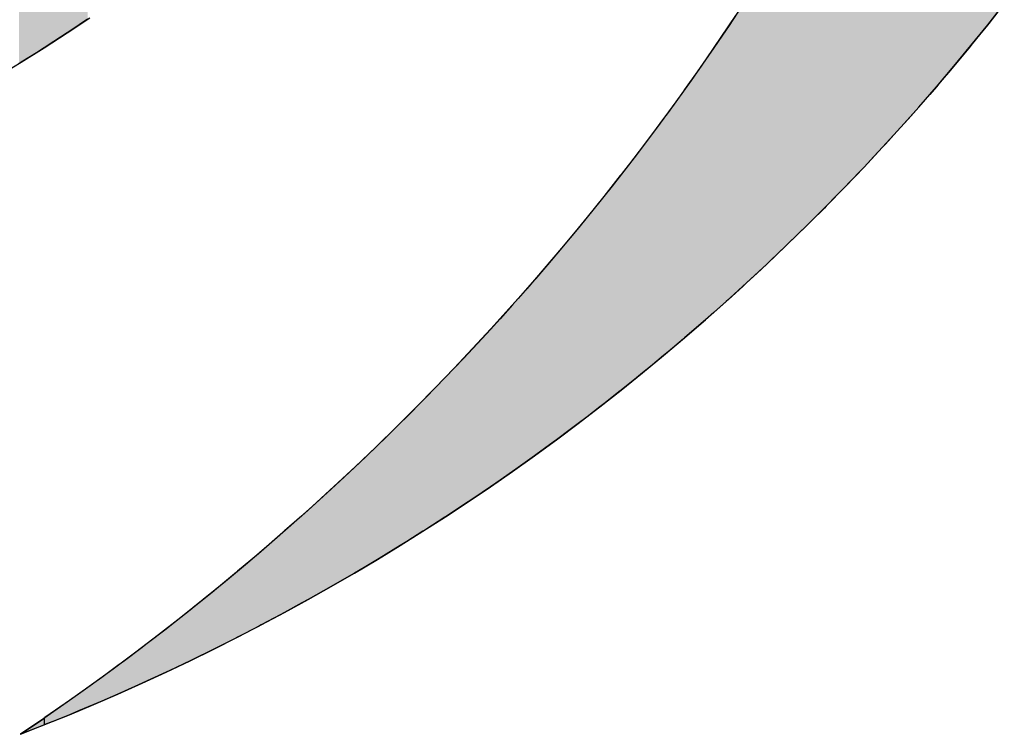
# Model space of a CAD drawing. Extents: x 737439 to 737985, y 4076232 to 4077021.
# Drawn here: x 737498 to 737503, y 4076359 to 4076363 of the extents above; entities that cross this region are included whole.
import ezdxf

# ---------------------------------------------------------------- set-up
doc = ezdxf.new("R2010")
doc.units = 0
doc.header["$LTSCALE"] = 5
doc.layers.get('0').update_dxf_attribs({"linetype": 'CONTINUOUS'})
doc.layers.add('CARÁTULA', color=7, linetype='CONTINUOUS')

# ---------------------------------------------------------------- blocks, each defined once
blk = doc.blocks.new('*U11')
at = {"linetype": 'CONTINUOUS'}
for p, q in [((21.2984, 15.1929), (21.3644, 15.1408)), ((21.3644, 15.1408), (21.3728, 15.1341)), ((21.3728, 15.1341), (21.4312, 15.0869)), ((21.4312, 15.0869), (21.4932, 15.0367)), ((21.4932, 15.0367), (21.4983, 15.0325)), ((21.4983, 15.0325), (21.5667, 14.9757)), ((21.5667, 14.9757), (21.6127, 14.9376)), ((21.6127, 14.9376), (21.6356, 14.9182)), ((21.6356, 14.9182), (21.7054, 14.8589)), ((21.7054, 14.8589), (21.7314, 14.8368)), ((21.7314, 14.8368), (21.7763, 14.7978)), ((21.7763, 14.7978), (21.847, 14.7364)), ((21.847, 14.7364), (21.8491, 14.7345)), ((21.8491, 14.7345), (21.9192, 14.6722)), ((21.9192, 14.6722), (21.966, 14.6305)), ((21.966, 14.6305), (21.9916, 14.6072)), ((21.9916, 14.6072), (22.0643, 14.5409)), ((22.0643, 14.5409), (22.0819, 14.5249)), ((22.0819, 14.5249), (22.1368, 14.4736)), ((22.1368, 14.4736), (22.1968, 14.4176)), ((22.1968, 14.4176), (22.2112, 14.4039)), ((22.2112, 14.4039), (22.2853, 14.3332)), ((22.2853, 14.3332), (22.3108, 14.3088)), ((22.3108, 14.3088), (22.3602, 14.2605)), ((22.3602, 14.2605), (22.4239, 14.1982)), ((22.4239, 14.1982), (22.4347, 14.1874)), ((22.4347, 14.1874), (22.5101, 14.1119)), ((22.5101, 14.1119), (22.5359, 14.0861)), ((22.5359, 14.0861), (22.5845, 14.0363)), ((22.5845, 14.0363), (22.6486, 13.9706)), ((22.6486, 13.9706), (22.6613, 13.9573)), ((22.6613, 13.9573), (22.7366, 13.8783)), ((22.7366, 13.8783), (22.7596, 13.8541)), ((22.7596, 13.8541), (22.8122, 13.7975)), ((22.8122, 13.7975), (22.869, 13.7365)), ((21.2546, 13.715), (21.3821, 13.6315)), ((22.869, 13.7365), (22.8885, 13.715)), ((22.8885, 13.715), (22.9644, 13.6315)), ((21.3821, 13.6315), (21.4019, 13.618)), ((21.4019, 13.618), (21.5065, 13.5463)), ((22.9644, 13.6315), (22.9767, 13.618)), ((22.9767, 13.618), (23.0402, 13.5463)), ((21.5065, 13.5463), (21.5764, 13.4985)), ((23.0402, 13.5463), (23.0826, 13.4985)), ((21.5764, 13.4985), (21.6317, 13.4606)), ((23.0826, 13.4985), (23.1154, 13.4606)), ((21.6317, 13.4606), (21.7473, 13.378)), ((23.1154, 13.4606), (23.187, 13.378)), ((21.7473, 13.378), (21.7568, 13.3712)), ((21.7568, 13.3712), (21.8801, 13.283)), ((23.187, 13.378), (23.1927, 13.3712)), ((23.1927, 13.3712), (23.2672, 13.283)), ((21.8801, 13.283), (21.9155, 13.2565)), ((21.9155, 13.2565), (22.0028, 13.1913)), ((23.2672, 13.283), (23.2896, 13.2565)), ((23.2896, 13.2565), (23.3434, 13.1913)), ((22.0028, 13.1913), (22.0793, 13.1341)), ((23.3434, 13.1913), (23.3906, 13.1341)), ((22.0793, 13.1341), (22.1264, 13.099)), ((23.3906, 13.1341), (23.4189, 13.099)), ((22.1264, 13.099), (22.2395, 13.0108)), ((23.4189, 13.099), (23.4899, 13.0108)), ((22.2395, 13.0108), (22.2467, 13.0051)), ((23.4899, 13.0108), (23.4943, 13.0051)), ((22.2467, 13.0051), (22.3684, 12.9103)), ((23.4943, 13.0051), (23.5689, 12.9103)), ((22.3684, 12.9103), (22.3975, 12.8866)), ((23.5689, 12.9103), (23.5875, 12.8866)), ((22.3975, 12.8866), (22.4882, 12.8128)), ((23.5875, 12.8866), (23.6441, 12.8128)), ((22.4882, 12.8128), (22.5513, 12.7615)), ((23.6441, 12.8128), (23.6834, 12.7615)), ((22.5513, 12.7615), (22.6077, 12.7156)), ((23.6834, 12.7615), (23.7178, 12.7156)), ((22.6077, 12.7156), (22.7021, 12.6355)), ((23.7178, 12.7156), (23.7777, 12.6355)), ((22.7021, 12.6355), (22.7251, 12.616)), ((22.7251, 12.616), (22.8436, 12.5154)), ((23.7777, 12.6355), (23.792, 12.616)), ((23.792, 12.616), (23.8654, 12.5154)), ((22.8436, 12.5154), (22.8512, 12.5087)), ((22.8512, 12.5087), (22.9591, 12.4132)), ((23.8654, 12.5154), (23.8703, 12.5087)), ((23.8703, 12.5087), (23.9383, 12.4132)), ((22.9591, 12.4132), (22.9955, 12.381)), ((22.9955, 12.381), (23.0774, 12.3085)), ((23.9383, 12.4132), (23.9612, 12.381)), ((23.9612, 12.381), (24.0115, 12.3085)), ((23.0774, 12.3085), (23.1381, 12.2525)), ((24.0115, 12.3085), (24.0505, 12.2525)), ((23.1381, 12.2525), (23.1905, 12.2042)), ((24.0505, 12.2525), (24.0832, 12.2042)), ((23.1905, 12.2042), (23.2783, 12.1231)), ((24.0832, 12.2042), (24.138, 12.1231)), ((23.2783, 12.1231), (23.3068, 12.0969)), ((23.3068, 12.0969), (23.4148, 11.993)), ((24.138, 12.1231), (24.1554, 12.0969)), ((24.1554, 12.0969), (24.2239, 11.993)), ((23.4148, 11.993), (23.4196, 11.9884)), ((23.4196, 11.9884), (23.5332, 11.8792)), ((24.2239, 11.993), (24.2269, 11.9884)), ((24.2269, 11.9884), (24.2972, 11.8792)), ((23.5332, 11.8792), (23.5503, 11.8621)), ((24.2972, 11.8792), (24.3082, 11.8621)), ((23.5503, 11.8621), (23.6443, 11.7678)), ((24.3082, 11.8621), (24.3673, 11.7678)), ((23.6443, 11.7678), (23.6816, 11.7304)), ((24.3673, 11.7678), (24.3908, 11.7304)), ((23.6816, 11.7304), (23.7619, 11.6499)), ((24.3908, 11.7304), (24.4399, 11.6499)), ((23.7619, 11.6499), (23.8116, 11.5979)), ((24.4399, 11.6499), (24.4716, 11.5979)), ((23.8116, 11.5979), (23.8758, 11.5306)), ((24.4716, 11.5979), (24.5116, 11.5306)), ((23.8758, 11.5306), (23.9388, 11.4647)), ((24.5116, 11.5306), (24.5508, 11.4647)), ((23.9388, 11.4647), (23.9932, 11.4078)), ((24.5508, 11.4647), (24.5838, 11.4078)), ((23.9932, 11.4078), (24.0635, 11.3308)), ((24.5838, 11.4078), (24.6284, 11.3308)), ((24.0635, 11.3308), (24.1051, 11.2853)), ((24.6284, 11.3308), (24.654, 11.2853)), ((24.1051, 11.2853), (24.1866, 11.1962)), ((24.654, 11.2853), (24.7043, 11.1962)), ((24.1866, 11.1962), (24.2185, 11.1612)), ((24.7043, 11.1962), (24.7235, 11.1612)), ((24.2185, 11.1612), (24.3062, 11.0608)), ((24.7235, 11.1612), (24.7785, 11.0608)), ((24.3062, 11.0608), (24.3284, 11.0355)), ((24.3284, 11.0355), (24.4251, 10.9248)), ((24.7785, 11.0608), (24.792, 11.0355)), ((24.792, 11.0355), (24.851, 10.9248)), ((24.4251, 10.9248), (24.4388, 10.9091)), ((24.4388, 10.9091), (24.5399, 10.7881)), ((24.851, 10.9248), (24.8592, 10.9091)), ((24.8592, 10.9091), (24.9219, 10.7881)), ((24.5399, 10.7881), (24.5454, 10.7816)), ((24.5454, 10.7816), (24.6521, 10.6539)), ((24.9219, 10.7881), (24.9252, 10.7816)), ((24.9252, 10.7816), (24.9896, 10.6539)), ((24.6521, 10.6539), (24.6546, 10.6508)), ((24.6546, 10.6508), (24.7548, 10.5253)), ((24.9896, 10.6539), (24.9912, 10.6508)), ((24.9912, 10.6508), (25.0526, 10.5253)), ((24.7548, 10.5253), (24.7648, 10.5128)), ((24.7648, 10.5128), (24.8587, 10.3952)), ((25.0526, 10.5253), (25.0587, 10.5128)), ((25.0587, 10.5128), (25.1146, 10.3952)), ((24.8587, 10.3952), (24.8747, 10.3742)), ((25.1146, 10.3952), (25.1246, 10.3742)), ((24.8747, 10.3742), (24.9579, 10.2653)), ((25.1246, 10.3742), (25.1748, 10.2653)), ((24.9579, 10.2653), (24.981, 10.235)), ((24.981, 10.235), (25.0592, 10.1325)), ((25.1748, 10.2653), (25.1888, 10.235)), ((25.1888, 10.235), (25.2346, 10.1325)), ((25.0592, 10.1325), (25.0864, 10.0952)), ((25.2346, 10.1325), (25.2513, 10.0952)), ((25.0864, 10.0952), (25.1549, 10.0013)), ((25.2513, 10.0952), (25.2921, 10.0013)), ((25.1549, 10.0013), (25.1887, 9.9549)), ((25.2921, 10.0013), (25.3122, 9.9549)), ((25.1887, 9.9549), (25.2525, 9.8674)), ((25.3122, 9.9549), (25.3489, 9.8674)), ((25.2525, 9.8674), (25.2897, 9.8139)), ((25.2897, 9.8139), (25.3453, 9.7341)), ((25.3489, 9.8674), (25.3714, 9.8139)), ((25.3714, 9.8139), (25.4039, 9.7341)), ((25.3453, 9.7341), (25.3882, 9.6725)), ((25.4039, 9.7341), (25.4289, 9.6725)), ((25.3882, 9.6725), (25.3929, 9.6657)), ((25.4848, 9.5304), (25.3929, 9.6657)), ((25.4289, 9.6725), (25.4316, 9.6657)), ((25.4316, 9.6657), (25.4848, 9.5304))]:
    blk.add_line(p, q, dxfattribs=at)
for points in [[(18.3275, 15.1929), (18.4681, 15.1408), (21.3644, 15.1408)], [(18.4681, 15.1408), (18.4849, 15.1341), (21.3728, 15.1341)], [(18.4849, 15.1341), (18.6047, 15.0869), (21.4312, 15.0869)], [(18.6047, 15.0869), (18.7321, 15.0367), (21.4932, 15.0367)], [(18.7321, 15.0367), (18.7427, 15.0325), (21.4983, 15.0325)], [(18.7427, 15.0325), (18.8785, 14.9757), (21.5667, 14.9757)], [(18.8785, 14.9757), (18.9698, 14.9376), (21.6127, 14.9376)], [(18.9698, 14.9376), (19.0162, 14.9182), (21.6356, 14.9182)], [(19.0162, 14.9182), (19.1503, 14.8589), (21.7054, 14.8589)], [(19.1503, 14.8589), (19.2002, 14.8368), (21.7314, 14.8368)], [(19.2002, 14.8368), (19.2886, 14.7978), (21.7763, 14.7978)], [(19.2886, 14.7978), (19.4203, 14.7364), (21.847, 14.7364)], [(19.4203, 14.7364), (19.4243, 14.7345), (21.8491, 14.7345)], [(19.4243, 14.7345), (19.5578, 14.6722), (21.9192, 14.6722)], [(19.5578, 14.6722), (19.6426, 14.6305), (21.966, 14.6305)], [(19.6426, 14.6305), (19.6901, 14.6072), (21.9916, 14.6072)], [(19.6901, 14.6072), (19.825, 14.5409), (22.0643, 14.5409)], [(19.825, 14.5409), (19.8559, 14.5249), (22.0819, 14.5249)], [(19.8559, 14.5249), (19.955, 14.4736), (22.1368, 14.4736)], [(19.955, 14.4736), (20.0633, 14.4176), (22.1968, 14.4176)], [(20.0633, 14.4176), (20.0898, 14.4039), (22.2112, 14.4039)], [(20.0898, 14.4039), (20.2201, 14.3332), (22.2853, 14.3332)], [(20.2201, 14.3332), (20.265, 14.3088), (22.3108, 14.3088)], [(20.265, 14.3088), (20.354, 14.2605), (22.3602, 14.2605)], [(20.354, 14.2605), (20.4631, 14.1982), (22.4239, 14.1982)], [(20.4631, 14.1982), (20.4822, 14.1874), (22.4347, 14.1874)], [(20.4822, 14.1874), (20.6145, 14.1119), (22.5101, 14.1119)], [(20.6145, 14.1119), (20.6577, 14.0861), (22.5359, 14.0861)], [(20.6577, 14.0861), (20.7411, 14.0363), (22.5845, 14.0363)], [(20.7411, 14.0363), (20.851, 13.9706), (22.6486, 13.9706)], [(20.851, 13.9706), (20.8733, 13.9573), (22.6613, 13.9573)], [(20.8733, 13.9573), (20.9995, 13.8783), (22.7366, 13.8783)], [(20.9995, 13.8783), (21.0382, 13.8541), (22.7596, 13.8541)], [(21.0382, 13.8541), (21.1285, 13.7975), (22.8122, 13.7975)], [(21.1285, 13.7975), (21.2217, 13.7365), (22.869, 13.7365)], [(21.2217, 13.7365), (21.2546, 13.715), (22.8885, 13.715)], [(21.2546, 13.715), (21.3821, 13.6315), (22.9644, 13.6315)], [(21.3821, 13.6315), (21.4019, 13.618), (22.9767, 13.618)], [(21.4019, 13.618), (21.5065, 13.5463), (23.0402, 13.5463)], [(21.5065, 13.5463), (21.5764, 13.4985), (23.0826, 13.4985)], [(21.5764, 13.4985), (21.6317, 13.4606), (23.1154, 13.4606)], [(21.6317, 13.4606), (21.7473, 13.378), (23.187, 13.378)], [(21.7473, 13.378), (21.7568, 13.3712), (23.1927, 13.3712)], [(21.7568, 13.3712), (21.8801, 13.283), (23.2672, 13.283)], [(21.8801, 13.283), (21.9155, 13.2565), (23.2896, 13.2565)], [(21.9155, 13.2565), (22.0028, 13.1913), (23.3434, 13.1913)], [(22.0028, 13.1913), (22.0793, 13.1341), (23.3906, 13.1341)], [(22.0793, 13.1341), (22.1264, 13.099), (23.4189, 13.099)], [(22.1264, 13.099), (22.2395, 13.0108), (23.4899, 13.0108)], [(22.2395, 13.0108), (22.2467, 13.0051), (23.4943, 13.0051)], [(22.2467, 13.0051), (22.3684, 12.9103), (23.5689, 12.9103)], [(22.3684, 12.9103), (22.3975, 12.8866), (23.5875, 12.8866)], [(22.3975, 12.8866), (22.4882, 12.8128), (23.6441, 12.8128)], [(22.4882, 12.8128), (22.5513, 12.7615), (23.6834, 12.7615)], [(22.5513, 12.7615), (22.6077, 12.7156), (23.7178, 12.7156)], [(22.6077, 12.7156), (22.7021, 12.6355), (23.7777, 12.6355)], [(22.7021, 12.6355), (22.7251, 12.616), (23.792, 12.616)], [(22.7251, 12.616), (22.8436, 12.5154), (23.8654, 12.5154)], [(22.8436, 12.5154), (22.8512, 12.5087), (23.8703, 12.5087)], [(22.8512, 12.5087), (22.9591, 12.4132), (23.9383, 12.4132)], [(22.9591, 12.4132), (22.9955, 12.381), (23.9612, 12.381)], [(22.9955, 12.381), (23.0774, 12.3085), (24.0115, 12.3085)], [(23.0774, 12.3085), (23.1381, 12.2525), (24.0505, 12.2525)], [(23.1381, 12.2525), (23.1905, 12.2042), (24.0832, 12.2042)], [(23.1905, 12.2042), (23.2783, 12.1231), (24.138, 12.1231)], [(23.2783, 12.1231), (23.3068, 12.0969), (24.1554, 12.0969)], [(23.3068, 12.0969), (23.4148, 11.993), (24.2239, 11.993)], [(23.4148, 11.993), (23.4196, 11.9884), (24.2269, 11.9884)], [(23.4196, 11.9884), (23.5332, 11.8792), (24.2972, 11.8792)], [(23.5332, 11.8792), (23.5503, 11.8621), (24.3082, 11.8621)], [(23.5503, 11.8621), (23.6443, 11.7678), (24.3673, 11.7678)], [(23.6443, 11.7678), (23.6816, 11.7304), (24.3908, 11.7304)], [(23.6816, 11.7304), (23.7619, 11.6499), (24.4399, 11.6499)], [(23.7619, 11.6499), (23.8116, 11.5979), (24.4716, 11.5979)], [(23.8116, 11.5979), (23.8758, 11.5306), (24.5116, 11.5306)], [(23.8758, 11.5306), (23.9388, 11.4647), (24.5508, 11.4647)], [(23.9388, 11.4647), (23.9932, 11.4078), (24.5838, 11.4078)], [(23.9932, 11.4078), (24.0635, 11.3308), (24.6284, 11.3308)], [(24.0635, 11.3308), (24.1051, 11.2853), (24.654, 11.2853)], [(24.1051, 11.2853), (24.1866, 11.1962), (24.7043, 11.1962)], [(24.1866, 11.1962), (24.2185, 11.1612), (24.7235, 11.1612)], [(24.2185, 11.1612), (24.3062, 11.0608), (24.7785, 11.0608)], [(24.3062, 11.0608), (24.3284, 11.0355), (24.792, 11.0355)], [(24.3284, 11.0355), (24.4251, 10.9248), (24.851, 10.9248)], [(24.4251, 10.9248), (24.4388, 10.9091), (24.8592, 10.9091)], [(24.4388, 10.9091), (24.5399, 10.7881), (24.9219, 10.7881)], [(24.5399, 10.7881), (24.5454, 10.7816), (24.9252, 10.7816)], [(24.5454, 10.7816), (24.6521, 10.6539), (24.9896, 10.6539)], [(24.6521, 10.6539), (24.6546, 10.6508), (24.9912, 10.6508)], [(24.6546, 10.6508), (24.7548, 10.5253), (25.0526, 10.5253)], [(24.7548, 10.5253), (24.7648, 10.5128), (25.0587, 10.5128)], [(24.7648, 10.5128), (24.8587, 10.3952), (25.1146, 10.3952)], [(24.8587, 10.3952), (24.8747, 10.3742), (25.1246, 10.3742)], [(24.8747, 10.3742), (24.9579, 10.2653), (25.1748, 10.2653)], [(24.9579, 10.2653), (24.981, 10.235), (25.1888, 10.235)], [(24.981, 10.235), (25.0592, 10.1325), (25.2346, 10.1325)], [(25.0592, 10.1325), (25.0864, 10.0952), (25.2513, 10.0952)], [(25.0864, 10.0952), (25.1549, 10.0013), (25.2921, 10.0013)], [(25.1549, 10.0013), (25.1887, 9.9549), (25.3122, 9.9549)], [(25.1887, 9.9549), (25.2525, 9.8674), (25.3489, 9.8674)], [(25.2525, 9.8674), (25.2897, 9.8139), (25.3714, 9.8139)], [(25.2897, 9.8139), (25.3453, 9.7341), (25.4039, 9.7341)], [(25.3453, 9.7341), (25.3882, 9.6725), (25.4289, 9.6725)], [(25.3882, 9.6725), (25.3929, 9.6657), (25.4316, 9.6657)]]:
    blk.add_solid(points, dxfattribs=at)
at = {"linetype": 'CONTINUOUS', "extrusion": (0, 0, -1)}
for points in [[(-18.3275, 15.1929), (-21.2984, 15.1929), (-21.3644, 15.1408)], [(-18.4681, 15.1408), (-21.3644, 15.1408), (-21.3728, 15.1341)], [(-18.4849, 15.1341), (-21.3728, 15.1341), (-21.4312, 15.0869)], [(-18.6047, 15.0869), (-21.4312, 15.0869), (-21.4932, 15.0367)], [(-18.7321, 15.0367), (-21.4932, 15.0367), (-21.4983, 15.0325)], [(-18.7427, 15.0325), (-21.4983, 15.0325), (-21.5667, 14.9757)], [(-18.8785, 14.9757), (-21.5667, 14.9757), (-21.6127, 14.9376)], [(-18.9698, 14.9376), (-21.6127, 14.9376), (-21.6356, 14.9182)], [(-19.0162, 14.9182), (-21.6356, 14.9182), (-21.7054, 14.8589)], [(-19.1503, 14.8589), (-21.7054, 14.8589), (-21.7314, 14.8368)], [(-19.2002, 14.8368), (-21.7314, 14.8368), (-21.7763, 14.7978)], [(-19.2886, 14.7978), (-21.7763, 14.7978), (-21.847, 14.7364)], [(-19.4203, 14.7364), (-21.847, 14.7364), (-21.8491, 14.7345)], [(-19.4243, 14.7345), (-21.8491, 14.7345), (-21.9192, 14.6722)], [(-19.5578, 14.6722), (-21.9192, 14.6722), (-21.966, 14.6305)], [(-19.6426, 14.6305), (-21.966, 14.6305), (-21.9916, 14.6072)], [(-19.6901, 14.6072), (-21.9916, 14.6072), (-22.0643, 14.5409)], [(-19.825, 14.5409), (-22.0643, 14.5409), (-22.0819, 14.5249)], [(-19.8559, 14.5249), (-22.0819, 14.5249), (-22.1368, 14.4736)], [(-19.955, 14.4736), (-22.1368, 14.4736), (-22.1968, 14.4176)], [(-20.0633, 14.4176), (-22.1968, 14.4176), (-22.2112, 14.4039)], [(-20.0898, 14.4039), (-22.2112, 14.4039), (-22.2853, 14.3332)], [(-20.2201, 14.3332), (-22.2853, 14.3332), (-22.3108, 14.3088)], [(-20.265, 14.3088), (-22.3108, 14.3088), (-22.3602, 14.2605)], [(-20.354, 14.2605), (-22.3602, 14.2605), (-22.4239, 14.1982)], [(-20.4631, 14.1982), (-22.4239, 14.1982), (-22.4347, 14.1874)], [(-20.4822, 14.1874), (-22.4347, 14.1874), (-22.5101, 14.1119)], [(-20.6145, 14.1119), (-22.5101, 14.1119), (-22.5359, 14.0861)], [(-20.6577, 14.0861), (-22.5359, 14.0861), (-22.5845, 14.0363)], [(-20.7411, 14.0363), (-22.5845, 14.0363), (-22.6486, 13.9706)], [(-20.851, 13.9706), (-22.6486, 13.9706), (-22.6613, 13.9573)], [(-20.8733, 13.9573), (-22.6613, 13.9573), (-22.7366, 13.8783)], [(-20.9995, 13.8783), (-22.7366, 13.8783), (-22.7596, 13.8541)], [(-21.0382, 13.8541), (-22.7596, 13.8541), (-22.8122, 13.7975)], [(-21.1285, 13.7975), (-22.8122, 13.7975), (-22.869, 13.7365)], [(-21.2217, 13.7365), (-22.869, 13.7365), (-22.8885, 13.715)], [(-21.2546, 13.715), (-22.8885, 13.715), (-22.9644, 13.6315)], [(-21.3821, 13.6315), (-22.9644, 13.6315), (-22.9767, 13.618)], [(-21.4019, 13.618), (-22.9767, 13.618), (-23.0402, 13.5463)], [(-21.5065, 13.5463), (-23.0402, 13.5463), (-23.0826, 13.4985)], [(-21.5764, 13.4985), (-23.0826, 13.4985), (-23.1154, 13.4606)], [(-21.6317, 13.4606), (-23.1154, 13.4606), (-23.187, 13.378)], [(-21.7473, 13.378), (-23.187, 13.378), (-23.1927, 13.3712)], [(-21.7568, 13.3712), (-23.1927, 13.3712), (-23.2672, 13.283)], [(-21.8801, 13.283), (-23.2672, 13.283), (-23.2896, 13.2565)], [(-21.9155, 13.2565), (-23.2896, 13.2565), (-23.3434, 13.1913)], [(-22.0028, 13.1913), (-23.3434, 13.1913), (-23.3906, 13.1341)], [(-22.0793, 13.1341), (-23.3906, 13.1341), (-23.4189, 13.099)], [(-22.1264, 13.099), (-23.4189, 13.099), (-23.4899, 13.0108)], [(-22.2395, 13.0108), (-23.4899, 13.0108), (-23.4943, 13.0051)], [(-22.2467, 13.0051), (-23.4943, 13.0051), (-23.5689, 12.9103)], [(-22.3684, 12.9103), (-23.5689, 12.9103), (-23.5875, 12.8866)], [(-22.3975, 12.8866), (-23.5875, 12.8866), (-23.6441, 12.8128)], [(-22.4882, 12.8128), (-23.6441, 12.8128), (-23.6834, 12.7615)], [(-22.5513, 12.7615), (-23.6834, 12.7615), (-23.7178, 12.7156)], [(-22.6077, 12.7156), (-23.7178, 12.7156), (-23.7777, 12.6355)], [(-22.7021, 12.6355), (-23.7777, 12.6355), (-23.792, 12.616)], [(-22.7251, 12.616), (-23.792, 12.616), (-23.8654, 12.5154)], [(-22.8436, 12.5154), (-23.8654, 12.5154), (-23.8703, 12.5087)], [(-22.8512, 12.5087), (-23.8703, 12.5087), (-23.9383, 12.4132)], [(-22.9591, 12.4132), (-23.9383, 12.4132), (-23.9612, 12.381)], [(-22.9955, 12.381), (-23.9612, 12.381), (-24.0115, 12.3085)], [(-23.0774, 12.3085), (-24.0115, 12.3085), (-24.0505, 12.2525)], [(-23.1381, 12.2525), (-24.0505, 12.2525), (-24.0832, 12.2042)], [(-23.1905, 12.2042), (-24.0832, 12.2042), (-24.138, 12.1231)], [(-23.2783, 12.1231), (-24.138, 12.1231), (-24.1554, 12.0969)], [(-23.3068, 12.0969), (-24.1554, 12.0969), (-24.2239, 11.993)], [(-23.4148, 11.993), (-24.2239, 11.993), (-24.2269, 11.9884)], [(-23.4196, 11.9884), (-24.2269, 11.9884), (-24.2972, 11.8792)], [(-23.5332, 11.8792), (-24.2972, 11.8792), (-24.3082, 11.8621)], [(-23.5503, 11.8621), (-24.3082, 11.8621), (-24.3673, 11.7678)], [(-23.6443, 11.7678), (-24.3673, 11.7678), (-24.3908, 11.7304)], [(-23.6816, 11.7304), (-24.3908, 11.7304), (-24.4399, 11.6499)], [(-23.7619, 11.6499), (-24.4399, 11.6499), (-24.4716, 11.5979)], [(-23.8116, 11.5979), (-24.4716, 11.5979), (-24.5116, 11.5306)], [(-23.8758, 11.5306), (-24.5116, 11.5306), (-24.5508, 11.4647)], [(-23.9388, 11.4647), (-24.5508, 11.4647), (-24.5838, 11.4078)], [(-23.9932, 11.4078), (-24.5838, 11.4078), (-24.6284, 11.3308)], [(-24.0635, 11.3308), (-24.6284, 11.3308), (-24.654, 11.2853)], [(-24.1051, 11.2853), (-24.654, 11.2853), (-24.7043, 11.1962)], [(-24.1866, 11.1962), (-24.7043, 11.1962), (-24.7235, 11.1612)], [(-24.2185, 11.1612), (-24.7235, 11.1612), (-24.7785, 11.0608)], [(-24.3062, 11.0608), (-24.7785, 11.0608), (-24.792, 11.0355)], [(-24.3284, 11.0355), (-24.792, 11.0355), (-24.851, 10.9248)], [(-24.4251, 10.9248), (-24.851, 10.9248), (-24.8592, 10.9091)], [(-24.4388, 10.9091), (-24.8592, 10.9091), (-24.9219, 10.7881)], [(-24.5399, 10.7881), (-24.9219, 10.7881), (-24.9252, 10.7816)], [(-24.5454, 10.7816), (-24.9252, 10.7816), (-24.9896, 10.6539)], [(-24.6521, 10.6539), (-24.9896, 10.6539), (-24.9912, 10.6508)], [(-24.6546, 10.6508), (-24.9912, 10.6508), (-25.0526, 10.5253)], [(-24.7548, 10.5253), (-25.0526, 10.5253), (-25.0587, 10.5128)], [(-24.7648, 10.5128), (-25.0587, 10.5128), (-25.1146, 10.3952)], [(-24.8587, 10.3952), (-25.1146, 10.3952), (-25.1246, 10.3742)], [(-24.8747, 10.3742), (-25.1246, 10.3742), (-25.1748, 10.2653)], [(-24.9579, 10.2653), (-25.1748, 10.2653), (-25.1888, 10.235)], [(-24.981, 10.235), (-25.1888, 10.235), (-25.2346, 10.1325)], [(-25.0592, 10.1325), (-25.2346, 10.1325), (-25.2513, 10.0952)], [(-25.0864, 10.0952), (-25.2513, 10.0952), (-25.2921, 10.0013)], [(-25.1549, 10.0013), (-25.2921, 10.0013), (-25.3122, 9.9549)], [(-25.1887, 9.9549), (-25.3122, 9.9549), (-25.3489, 9.8674)], [(-25.2525, 9.8674), (-25.3489, 9.8674), (-25.3714, 9.8139)], [(-25.2897, 9.8139), (-25.3714, 9.8139), (-25.4039, 9.7341)], [(-25.3453, 9.7341), (-25.4039, 9.7341), (-25.4289, 9.6725)], [(-25.3882, 9.6725), (-25.4289, 9.6725), (-25.4316, 9.6657)], [(-25.3929, 9.6657), (-25.4316, 9.6657), (-25.4848, 9.5304)]]:
    blk.add_solid(points, dxfattribs=at)
blk = doc.blocks.new('*U14')
at = {"linetype": 'CONTINUOUS'}
for p, q in [((21.3404, 9.9196), (21.4059, 9.8218)), ((21.4059, 9.8218), (21.4201, 9.8008)), ((21.4201, 9.8008), (21.4699, 9.7239)), ((21.4699, 9.7239), (21.5061, 9.668)), ((21.5061, 9.668), (21.5344, 9.6227)), ((21.5344, 9.6227), (21.5897, 9.5342)), ((21.5897, 9.5342), (21.5975, 9.5214))]:
    blk.add_line(p, q, dxfattribs=at)
for points in [[(20.2541, 9.9196), (20.379, 9.8218), (21.4059, 9.8218)], [(20.379, 9.8218), (20.4045, 9.8008), (21.4201, 9.8008)], [(20.4045, 9.8008), (20.4975, 9.7239), (21.4699, 9.7239)], [(20.4975, 9.7239), (20.565, 9.668), (21.5061, 9.668)], [(20.565, 9.668), (20.6198, 9.6227), (21.5344, 9.6227)], [(20.6198, 9.6227), (20.7212, 9.5342), (21.5897, 9.5342)], [(20.7212, 9.5342), (20.7359, 9.5214), (21.5975, 9.5214)]]:
    blk.add_solid(points, dxfattribs=at)
at = {"linetype": 'CONTINUOUS', "extrusion": (0, 0, -1)}
for points in [[(-20.2541, 9.9196), (-21.3404, 9.9196), (-21.4059, 9.8218)], [(-20.379, 9.8218), (-21.4059, 9.8218), (-21.4201, 9.8008)], [(-20.4045, 9.8008), (-21.4201, 9.8008), (-21.4699, 9.7239)], [(-20.4975, 9.7239), (-21.4699, 9.7239), (-21.5061, 9.668)], [(-20.565, 9.668), (-21.5061, 9.668), (-21.5344, 9.6227)], [(-20.6198, 9.6227), (-21.5344, 9.6227), (-21.5897, 9.5342)], [(-20.7212, 9.5342), (-21.5897, 9.5342), (-21.5975, 9.5214)]]:
    blk.add_solid(points, dxfattribs=at)
blk = doc.blocks.new('LOGO-JUNTA')
for points in [[(21.3186, 13.6731), (21.4447, 13.5886), (21.5701, 13.5028), (21.6948, 13.4155), (21.8189, 13.3268), (21.9422, 13.2366), (22.0648, 13.145), (22.1867, 13.0519), (22.3079, 12.9575), (22.4283, 12.8616), (22.5479, 12.7642), (22.6668, 12.6654), (22.7849, 12.5652), (22.9023, 12.4635), (23.0188, 12.3604), (23.1345, 12.2559), (23.2494, 12.1499), (23.3634, 12.0424), (23.4766, 11.9336), (23.589, 11.8233), (23.7004, 11.7115), (23.7004, 11.7115), (23.8184, 11.5908), (23.9348, 11.469), (24.0495, 11.3462), (24.1626, 11.2224), (24.2741, 11.0976), (24.3839, 10.9719), (24.4921, 10.8453), (24.5987, 10.7178), (24.7037, 10.5893), (24.807, 10.4599), (24.9087, 10.3297), (25.0088, 10.1986), (25.1073, 10.0666), (25.2041, 9.9338), (25.2993, 9.8001), (25.3929, 9.6657), (25.4848, 9.5304), (25.4289, 9.6725), (25.3714, 9.8139), (25.3122, 9.9549), (25.2513, 10.0952), (25.1888, 10.235), (25.1246, 10.3742), (25.0587, 10.5128), (24.9912, 10.6508), (24.9219, 10.7881), (24.851, 10.9248), (24.7785, 11.0608), (24.7043, 11.1962), (24.6284, 11.3308), (24.5508, 11.4647), (24.4716, 11.5979), (24.3908, 11.7304), (24.3082, 11.8621), (24.2239, 11.993), (24.138, 12.1231), (24.0505, 12.2525), (23.9612, 12.381), (23.8703, 12.5087), (23.7777, 12.6355), (23.6834, 12.7615), (23.5875, 12.8866), (23.4899, 13.0108), (23.3906, 13.1341), (23.2896, 13.2565), (23.187, 13.378), (23.0826, 13.4985), (22.9767, 13.618), (22.869, 13.7365), (22.7596, 13.8541), (22.6486, 13.9706), (22.5359, 14.0861), (22.5359, 14.0861), (22.4239, 14.1982), (22.3108, 14.3088), (22.1968, 14.4176), (22.0819, 14.5249), (21.966, 14.6305), (21.8491, 14.7345), (21.7314, 14.8368), (21.6127, 14.9376), (21.4932, 15.0367), (21.3728, 15.1341), (21.2515, 15.2299)], [(21.6711, 9.3994), (21.5897, 9.5342), (21.5061, 9.668), (21.4201, 9.8008), (21.3318, 9.9324)]]:
    blk.add_lwpolyline(points)
at = {"linetype": 'CONTINUOUS'}
for name in ['*U11', '*U14']:
    blk.add_blockref(name, (0, 0), dxfattribs=at)

msp = doc.modelspace()

# ---------------------------------------------------------------- block references
at = {"layer": 'CARÁTULA', "rotation": 270}
msp.add_blockref('LOGO-JUNTA', (737488.1433, 4076384.3177), dxfattribs=at)

doc.saveas('drawing.dxf')
